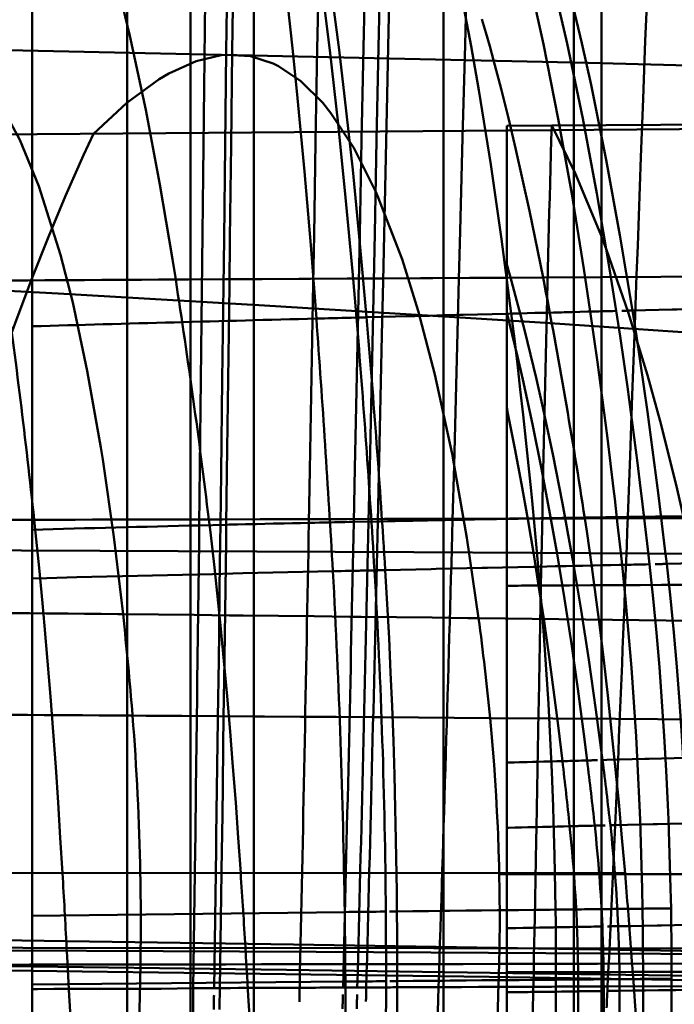
# Model space of a CAD drawing. Units: inches. Extents: x 0 to 2000, y 0 to 2500.
# Drawn here: x 1554 to 1556, y 142 to 145 of the extents above; entities that cross this region are included whole.
import ezdxf

# ---------------------------------------------------------------- set-up
doc = ezdxf.new("R2010")
doc.units = ezdxf.units.IN
doc.header["$MEASUREMENT"] = 0
doc.layers.add('Calque 1', color=7, linetype='Continuous')

msp = doc.modelspace()

# ---------------------------------------------------------------- linework, layer by layer
at = {"layer": 'Calque 1', "color": 193, "lineweight": 50, "true_color": 0x9933cc}
for points in [[(1553.6258, 2139.4313), (1553.6258, 139.4314)], [(1554.1258, 2139.4313), (1554.1258, 139.4314)], [(1554.9258, 139.4314), (1554.9258, 2139.4313)], [(1555.4258, 2139.4313), (1555.4258, 139.4314)], [(1554.0791, 143.9535), (1554.069, 144.0182), (1554.0293, 144.2544), (1553.9851, 144.4898), (1553.9346, 144.7241), (1553.896, 144.8828), (1553.8316, 145.1137), (1553.7555, 145.3408), (1553.7026, 145.4755), (1553.6161, 145.6599), (1553.5226, 145.8189), (1553.4938, 145.861), (1553.4029, 145.9755), (1553.311, 146.0645), (1553.217, 146.1314)], [(1554.1835, 146.1314), (1554.2233, 146.0342), (1554.2309, 146.011), (1554.2774, 145.8397), (1554.2845, 145.8097), (1554.3301, 145.581), (1554.367, 145.3505), (1554.3962, 145.1392), (1554.4245, 144.9077), (1554.4498, 144.6758), (1554.4646, 144.5275), (1554.4863, 144.2952), (1554.506, 144.0627), (1554.5239, 143.8301)], [(1554.2207, 143.1776), (1554.2228, 143.3422), (1554.2264, 143.6376), (1554.23, 143.933), (1554.2319, 144.0836), (1554.2355, 144.379), (1554.239, 144.6744), (1554.2407, 144.8143), (1554.2441, 145.1096), (1554.2476, 145.405), (1554.2491, 145.5406), (1554.2526, 145.836), (1554.256, 146.1314)], [(1554.2392, 143.1781), (1554.2412, 143.3429), (1554.245, 143.6382), (1554.2488, 143.9336), (1554.2507, 144.0843), (1554.2543, 144.3796), (1554.2579, 144.675), (1554.2597, 144.8147), (1554.2633, 145.1101), (1554.2667, 145.4054), (1554.2684, 145.5407), (1554.2721, 145.8361), (1554.2755, 146.1314)], [(1554.6508, 143.8332), (1554.6381, 143.9803), (1554.6166, 144.2134), (1554.5928, 144.4463), (1554.5664, 144.6788), (1554.5397, 144.89), (1554.5072, 145.1218), (1554.47, 145.353), (1554.4646, 145.3837), (1554.4204, 145.6138), (1554.3652, 145.8412), (1554.3635, 145.847), (1554.311, 146.0118), (1554.3001, 146.0399), (1554.256, 146.1314)], [(1554.2755, 146.1314), (1554.3205, 146.0412), (1554.3322, 146.012), (1554.3857, 145.8498), (1554.3882, 145.8416), (1554.3966, 145.8115), (1554.4517, 145.5839), (1554.4962, 145.3537), (1554.5313, 145.1437), (1554.5654, 144.9119), (1554.5957, 144.6797), (1554.6131, 144.5334), (1554.6388, 144.3005), (1554.6619, 144.0674), (1554.6829, 143.834)], [(1554.5003, 143.184), (1554.5034, 143.3522), (1554.5087, 143.6469), (1554.5139, 143.9417), (1554.5167, 144.0936), (1554.5217, 144.3883), (1554.5268, 144.6831), (1554.5292, 144.8211), (1554.5344, 145.1159), (1554.5397, 145.4106), (1554.5421, 145.5419), (1554.5475, 145.8367), (1554.553, 146.1314)], [(1554.553, 146.1314), (1554.6104, 146.0547), (1554.634, 146.0152), (1554.7005, 145.8802), (1554.7142, 145.8474), (1554.7905, 145.6394), (1554.8055, 145.5927), (1554.8699, 145.3633), (1554.9199, 145.1575), (1554.9697, 144.925), (1555.0138, 144.6913), (1555.0379, 144.552), (1555.0754, 144.3171), (1555.1094, 144.0817), (1555.1402, 143.8458)], [(1554.6424, 143.1871), (1554.6458, 143.357), (1554.652, 143.6514), (1554.6581, 143.9458), (1554.6612, 144.0983), (1554.667, 144.3928), (1554.6731, 144.6872), (1554.6758, 144.8244), (1554.6818, 145.1188), (1554.688, 145.4132), (1554.6908, 145.5426), (1554.6974, 145.837), (1554.7039, 146.1314)], [(1554.6889, 143.1881), (1554.6925, 143.3585), (1554.6989, 143.6528), (1554.7053, 143.9471), (1554.7084, 144.0998), (1554.7146, 144.3942), (1554.7209, 144.6885), (1554.7239, 144.8254), (1554.7303, 145.1197), (1554.7366, 145.4141), (1554.7396, 145.5428), (1554.7463, 145.8371), (1554.7533, 146.1314)], [(1555.3902, 143.8522), (1555.3698, 143.9876), (1555.3314, 144.225), (1555.289, 144.4617), (1555.242, 144.6976), (1555.1967, 144.9035), (1555.139, 145.137), (1555.0737, 145.3686), (1555.0548, 145.4299), (1554.9757, 145.6574), (1554.8918, 145.8506), (1554.8715, 145.8914), (1554.7981, 146.0169), (1554.7681, 146.0593), (1554.7039, 146.1314)], [(1554.7842, 146.1314), (1554.7809, 146.0031), (1554.7738, 145.7089), (1554.7669, 145.4146), (1554.7638, 145.2779), (1554.7573, 144.9836), (1554.7509, 144.6893), (1554.7475, 144.5365), (1554.7411, 144.2422), (1554.7349, 143.948), (1554.7311, 143.7772), (1554.7247, 143.4829), (1554.7182, 143.1887)], [(1555.4723, 143.8542), (1555.4511, 143.9879), (1555.4108, 144.226), (1555.3662, 144.4633), (1555.317, 144.6996), (1555.2696, 144.9049), (1555.2091, 145.1386), (1555.1404, 145.3703), (1555.1194, 145.4355), (1555.0362, 145.6625), (1554.95, 145.8516), (1554.9275, 145.8946), (1554.852, 146.0175), (1554.8198, 146.0606), (1554.7533, 146.1314)], [(1554.7842, 146.1314), (1554.852, 146.0613), (1554.8855, 146.0179), (1554.9623, 145.8965), (1554.9864, 145.8523), (1555.0739, 145.6656), (1555.1586, 145.4416), (1555.1821, 145.3713), (1555.2439, 145.1699), (1555.3073, 144.9362), (1555.3636, 144.7009), (1555.3924, 144.5697), (1555.4403, 144.3325), (1555.4839, 144.0943), (1555.5233, 143.8555)], [(1554.9545, 143.1933), (1554.9592, 143.3666), (1554.9671, 143.6605), (1554.9747, 143.9543), (1554.9788, 144.108), (1554.9864, 144.4018), (1554.9941, 144.6956), (1554.9978, 144.831), (1555.0059, 145.1249), (1555.0141, 145.4187), (1555.0177, 145.5438), (1555.0267, 145.8376), (1555.036, 146.1314)], [(1555.5087, 143.2028), (1555.5159, 143.3957), (1555.523, 143.5875), (1555.5299, 143.778), (1555.5333, 143.8727), (1555.5367, 143.9671), (1555.5402, 144.0611), (1555.5435, 144.1547), (1555.5504, 144.3408), (1555.5571, 144.5254), (1555.5605, 144.6171), (1555.564, 144.7084), (1555.5674, 144.7994), (1555.571, 144.89), (1555.5781, 145.0701), (1555.5853, 145.249), (1555.5891, 145.3381), (1555.5929, 145.4269), (1555.5967, 145.5154), (1555.6007, 145.6038), (1555.6086, 145.78), (1555.617, 145.9558), (1555.6258, 146.1314)], [(1555.2408, 143.96), (1555.1981, 144.1703), (1555.154, 144.3691), (1555.1314, 144.4643), (1555.1082, 144.5569), (1555.0844, 144.647), (1555.0723, 144.6911), (1555.0599, 144.7346), (1555.0475, 144.7775)], [(1555.3831, 144.6391), (1552.8218, 144.6948)], [(1552.9031, 144.4079), (1552.987, 144.5101), (1553.0744, 144.5947), (1553.0833, 144.6021), (1553.1564, 144.6516), (1553.1724, 144.6598), (1553.2358, 144.6816), (1553.2506, 144.684), (1553.3124, 144.6828), (1553.3708, 144.6631), (1553.386, 144.6549), (1553.443, 144.6109), (1553.4564, 144.5975), (1553.515, 144.5232), (1553.5233, 144.5104), (1553.5865, 144.3952), (1553.6464, 144.2487), (1553.715, 144.0312), (1553.7534, 143.8809), (1553.7997, 143.6651), (1553.8426, 143.4222), (1553.8487, 143.384), (1553.8834, 143.1399), (1553.9126, 142.8951)], [(1553.819, 144.4148), (1553.9246, 144.5129), (1554.0271, 144.5875), (1554.0573, 144.6054), (1554.1434, 144.6446), (1554.2226, 144.663), (1554.2392, 144.6645), (1554.3153, 144.6599), (1554.3878, 144.6365), (1554.404, 144.6286), (1554.4745, 144.5813), (1554.5439, 144.5121), (1554.5697, 144.4802), (1554.6424, 144.3703), (1554.7113, 144.233), (1554.7177, 144.2186), (1554.7948, 144.0182), (1554.846, 143.8542), (1554.8989, 143.6527), (1554.9531, 143.4018), (1554.9556, 143.3895), (1555.0002, 143.1367), (1555.037, 142.8826)], [(1557.9993, 144.569), (1555.3831, 144.6391)], [(1561.4962, 144.4748), (1551.8798, 144.4)], [(1555.1257, 144.44), (1555.268, 144.4408)], [(1555.1257, 139.4314), (1555.1257, 144.44)], [(1555.268, 144.4408), (1555.9569, 144.4448)], [(1555.268, 144.4408), (1555.3421, 144.2903), (1555.4224, 144.0981), (1555.4417, 144.0473), (1555.5099, 143.8506), (1555.5709, 143.6516), (1555.6112, 143.5057), (1555.662, 143.3038), (1555.708, 143.1008), (1555.7169, 143.0588), (1555.7578, 142.8546), (1555.7946, 142.6498), (1555.828, 142.4443)], [(1553.819, 144.4148), (1553.7875, 144.3467), (1553.7307, 144.2185), (1553.6766, 144.0891), (1553.6249, 143.9588), (1553.5755, 143.8275), (1553.5532, 143.7662), (1553.5069, 143.6338), (1553.4628, 143.5007), (1553.4206, 143.3669), (1553.3808, 143.2325), (1553.3429, 143.0975)], [(1555.2408, 143.96), (1555.9856, 143.9645), (1556.9363, 143.9707), (1557.5873, 143.9753), (1558.5379, 143.9824), (1559.2945, 143.9886), (1560.0168, 143.9949), (1560.7009, 144.0014), (1561.0277, 144.0047), (1561.3435, 144.0081), (1561.648, 144.0114), (1561.9412, 144.0148), (1562.4924, 144.0216), (1562.9956, 144.0285), (1563.4496, 144.0354), (1564.205, 144.0493), (1564.7479, 144.063)], [(1555.1257, 144.0007), (1555.1407, 143.9484), (1555.1819, 143.7941), (1555.2196, 143.6389), (1555.2381, 143.5579), (1555.2716, 143.4017), (1555.3025, 143.245), (1555.3311, 143.0878), (1555.3349, 143.0658), (1555.3612, 142.9082), (1555.3855, 142.7503), (1555.4081, 142.5922), (1555.4289, 142.4338)], [(1554.0791, 143.9535), (1554.12, 143.9537), (1554.2362, 143.9543), (1554.3523, 143.9549), (1554.4684, 143.9556), (1554.5051, 143.9558), (1554.6214, 143.9564), (1554.7375, 143.9571), (1554.8536, 143.9577), (1554.8923, 143.958), (1555.0084, 143.9586), (1555.1245, 143.9593), (1555.2408, 143.96)], [(1559.5644, 143.3933), (1559.3782, 143.4269), (1559.1551, 143.4613), (1558.6172, 143.5305), (1558.6041, 143.532), (1558.5733, 143.5356), (1557.9233, 143.6043), (1557.7762, 143.6185), (1557.1253, 143.6768), (1556.5358, 143.7246), (1555.884, 143.7729), (1555.232, 143.8174), (1555.0126, 143.8316), (1554.3602, 143.8718), (1553.7077, 143.9091), (1553.0551, 143.9437)], [(1553.5388, 143.9506), (1553.5574, 143.9507), (1553.6115, 143.951), (1553.6654, 143.9513), (1553.7195, 143.9516), (1553.7372, 143.9517), (1553.7913, 143.9519), (1553.8452, 143.9522), (1553.8993, 143.9525), (1553.917, 143.9526), (1553.9711, 143.9529), (1554.025, 143.9532), (1554.0791, 143.9535)], [(1555.9421, 143.8659), (1555.9285, 143.8655), (1555.8866, 143.8645), (1555.8447, 143.8635), (1555.8029, 143.8624), (1555.7891, 143.8621), (1555.7472, 143.8611), (1555.7054, 143.86), (1555.6635, 143.859), (1555.6489, 143.8586), (1555.607, 143.8576), (1555.5652, 143.8565), (1555.5233, 143.8555)], [(1555.1402, 143.8458), (1555.1252, 143.8455), (1555.0796, 143.8443), (1555.0338, 143.8431), (1554.9881, 143.8419), (1554.9728, 143.8415), (1554.9271, 143.8404), (1554.8813, 143.8392), (1554.8357, 143.838), (1554.82, 143.8376), (1554.7743, 143.8364), (1554.7285, 143.8352), (1554.6829, 143.834)], [(1555.3802, 142.4325), (1555.3697, 142.5162), (1555.3505, 142.659), (1555.3302, 142.8017), (1555.3083, 142.9441), (1555.2851, 143.0862), (1555.2627, 143.2137), (1555.236, 143.3553), (1555.2074, 143.4965), (1555.1767, 143.6373), (1555.16, 143.7096), (1555.1257, 143.8495)], [(1555.3902, 143.8522), (1555.3821, 143.852), (1555.3571, 143.8513), (1555.3319, 143.8507), (1555.307, 143.8501), (1555.2987, 143.8498), (1555.2737, 143.8492), (1555.2486, 143.8486), (1555.2236, 143.8479), (1555.2151, 143.8477), (1555.1902, 143.8471), (1555.1652, 143.8465), (1555.1402, 143.8458)], [(1555.2257, 143.0453), (1555.2213, 143.0932), (1555.2138, 143.1734), (1555.206, 143.2535), (1555.2029, 143.2858), (1555.1947, 143.3659), (1555.1864, 143.4459), (1555.1778, 143.526), (1555.1688, 143.606), (1555.1595, 143.686), (1555.15, 143.7659), (1555.1402, 143.8458)], [(1555.4723, 143.8542), (1555.4696, 143.8541), (1555.4613, 143.8539), (1555.453, 143.8537), (1555.4449, 143.8535), (1555.4422, 143.8535), (1555.4339, 143.8533), (1555.4258, 143.8531), (1555.4175, 143.8528), (1555.4148, 143.8528), (1555.4067, 143.8526), (1555.3984, 143.8524), (1555.3902, 143.8522)], [(1555.4906, 143.0511), (1555.4854, 143.099), (1555.4766, 143.1793), (1555.4675, 143.2595), (1555.4637, 143.2918), (1555.4542, 143.372), (1555.4442, 143.4521), (1555.4343, 143.5322), (1555.4237, 143.6123), (1555.4129, 143.6923), (1555.4017, 143.7722), (1555.3902, 143.8522)], [(1555.5774, 143.053), (1555.5721, 143.1009), (1555.5628, 143.1812), (1555.5533, 143.2614), (1555.5493, 143.2938), (1555.5393, 143.374), (1555.529, 143.4541), (1555.5183, 143.5343), (1555.5073, 143.6143), (1555.4961, 143.6943), (1555.4844, 143.7743), (1555.4723, 143.8542)], [(1555.5233, 143.8555), (1555.52, 143.8554), (1555.5166, 143.8553), (1555.5131, 143.8552), (1555.5097, 143.8552), (1555.5064, 143.8551), (1555.503, 143.855), (1555.4995, 143.8549), (1555.4961, 143.8548), (1555.4927, 143.8547), (1555.4894, 143.8546)], [(1555.6317, 143.0541), (1555.6261, 143.1021), (1555.6165, 143.1824), (1555.6067, 143.2626), (1555.6027, 143.295), (1555.5924, 143.3752), (1555.5817, 143.4554), (1555.5709, 143.5355), (1555.5595, 143.6156), (1555.5478, 143.6956), (1555.5359, 143.7756), (1555.5233, 143.8555)], [(1554.6508, 143.8332), (1554.6467, 143.8331), (1554.634, 143.8328), (1554.6214, 143.8325), (1554.6086, 143.8322), (1554.6043, 143.8321), (1554.5918, 143.8318), (1554.579, 143.8315), (1554.5663, 143.8312), (1554.562, 143.8311), (1554.5494, 143.8307), (1554.5366, 143.8304), (1554.5239, 143.8301)], [(1554.6829, 143.834), (1554.6796, 143.834), (1554.6765, 143.8339), (1554.6732, 143.8338), (1554.67, 143.8337), (1554.6669, 143.8336), (1554.6636, 143.8335), (1554.6605, 143.8334), (1554.6572, 143.8334), (1554.6539, 143.8333), (1554.6508, 143.8332)], [(1555.1257, 143.5505), (1555.1299, 143.5299), (1555.1519, 143.4187), (1555.1728, 143.3072), (1555.1926, 143.1955), (1555.2112, 143.0836), (1555.2257, 142.9923), (1555.2427, 142.8802), (1555.2587, 142.7679), (1555.2739, 142.6555), (1555.2884, 142.543), (1555.302, 142.4304)], [(1555.3726, 143.1981), (1555.6882, 143.199), (1556.689, 143.202), (1557.6896, 143.2051), (1558.6902, 143.2087), (1559.691, 143.2126), (1560.6916, 143.217), (1561.6924, 143.222), (1561.9308, 143.2233), (1562.9316, 143.2292), (1563.9323, 143.2361), (1564.3789, 143.2397), (1565.3796, 143.2508)], [(1555.5087, 143.2028), (1555.9445, 143.2087), (1556.4128, 143.2138), (1556.8511, 143.2175), (1557.2755, 143.2199), (1557.6827, 143.2212), (1558.0698, 143.2215), (1558.4337, 143.2208), (1558.7712, 143.2193), (1559.0792, 143.2168), (1559.3553, 143.2136), (1559.5964, 143.2097), (1559.8001, 143.2051), (1559.9635, 143.2), (1560.0295, 143.1973), (1560.0846, 143.1944), (1560.1285, 143.1914), (1560.1613, 143.1883), (1560.1823, 143.1852), (1560.1914, 143.1819)], [(1553.3057, 143.1928), (1553.3167, 143.1929), (1553.3495, 143.1929), (1553.382, 143.193), (1553.4146, 143.1931), (1553.4254, 143.1931), (1553.4581, 143.1932), (1553.4907, 143.1933), (1553.5233, 143.1933), (1553.5341, 143.1934), (1553.5667, 143.1935), (1553.5992, 143.1935), (1553.632, 143.1936)], [(1553.632, 143.1936), (1553.6509, 143.1937), (1553.7062, 143.1938), (1553.7613, 143.1939), (1553.8164, 143.1941), (1553.8345, 143.1941), (1553.8898, 143.1942), (1553.9449, 143.1944), (1554.0002, 143.1945), (1554.0183, 143.1946), (1554.0734, 143.1947), (1554.1287, 143.1948), (1554.1839, 143.195)], [(1553.632, 143.1936), (1553.6363, 143.1529), (1553.6475, 143.0413), (1553.6581, 142.9297), (1553.6645, 142.8588), (1553.674, 142.7471), (1553.6831, 142.6353), (1553.6916, 142.5235), (1553.6997, 142.4116), (1553.7072, 142.2997), (1553.7143, 142.1878), (1553.7212, 142.0759)], [(1554.1839, 143.195), (1554.2271, 143.1951), (1554.346, 143.1954), (1554.4648, 143.1957), (1554.5837, 143.196), (1554.6209, 143.1961), (1554.7397, 143.1964), (1554.8586, 143.1967), (1554.9776, 143.1971), (1555.016, 143.1972), (1555.1349, 143.1975), (1555.2537, 143.1978), (1555.3726, 143.1981)], [(1554.1839, 143.195), (1554.1887, 143.1542), (1554.2014, 143.0425), (1554.2135, 142.9308), (1554.2207, 142.8598), (1554.2314, 142.748), (1554.2416, 142.636), (1554.2512, 142.5241), (1554.2602, 142.412), (1554.2688, 142.3), (1554.2769, 142.1879), (1554.2846, 142.0757)], [(1554.2392, 143.1781), (1554.2479, 143.1783), (1554.2741, 143.1789), (1554.3003, 143.1795), (1554.3263, 143.1801), (1554.3351, 143.1803), (1554.3613, 143.1809), (1554.3873, 143.1815), (1554.4135, 143.1821), (1554.4219, 143.1823), (1554.4481, 143.1829), (1554.4741, 143.1835), (1554.5003, 143.184)], [(1554.5003, 143.184), (1554.5051, 143.1841), (1554.5194, 143.1845), (1554.5335, 143.1848), (1554.5477, 143.1851), (1554.5525, 143.1852), (1554.5666, 143.1855), (1554.5809, 143.1858), (1554.595, 143.1861), (1554.5997, 143.1862), (1554.614, 143.1865), (1554.6281, 143.1868), (1554.6424, 143.1871)], [(1554.6424, 143.1871), (1554.7178, 143.1887)], [(1554.7182, 143.1887), (1554.7261, 143.1888), (1554.7497, 143.1893), (1554.7733, 143.1898), (1554.7969, 143.1903), (1554.8048, 143.1904), (1554.8286, 143.1909), (1554.8522, 143.1913), (1554.8758, 143.1918), (1554.8836, 143.192), (1554.9073, 143.1924), (1554.9309, 143.1929), (1554.9545, 143.1933)], [(1555.3726, 143.1981), (1555.3788, 143.1572), (1555.3948, 143.0453), (1555.41, 142.9333), (1555.4189, 142.8623), (1555.4327, 142.7501), (1555.4455, 142.6378), (1555.4575, 142.5255), (1555.4691, 142.413), (1555.4799, 142.3006), (1555.4902, 142.188), (1555.4999, 142.0754)], [(1554.1535, 143.176), (1554.153, 143.1216), (1554.1511, 142.9751), (1554.1494, 142.8287), (1554.1475, 142.6823), (1554.1468, 142.6338), (1554.1451, 142.4874), (1554.1432, 142.3409), (1554.1413, 142.1945), (1554.1408, 142.1512), (1554.1389, 142.0047), (1554.1368, 141.8583), (1554.1349, 141.7119)], [(1554.1535, 143.176), (1554.2392, 143.1781)], [(1554.2207, 143.1776), (1554.22, 143.1228), (1554.2181, 142.9762), (1554.2162, 142.8297), (1554.2142, 142.6832), (1554.2137, 142.6345), (1554.2116, 142.488), (1554.2097, 142.3415), (1554.2076, 142.1949), (1554.2071, 142.1519), (1554.205, 142.0054), (1554.203, 141.8588), (1554.2009, 141.7123)], [(1554.2392, 143.1781), (1554.2383, 143.1231), (1554.2364, 142.9765), (1554.2345, 142.83), (1554.2324, 142.6834), (1554.2317, 142.6347), (1554.2297, 142.4882), (1554.2278, 142.3416), (1554.2257, 142.195), (1554.225, 142.1521), (1554.223, 142.0055), (1554.2207, 141.8589), (1554.2187, 141.7124)], [(1560.7878, 143.0362), (1560.2887, 143.0448), (1559.5443, 143.0548), (1559.3053, 143.0575), (1558.5609, 143.0653), (1557.8164, 143.072), (1557.81, 143.072), (1557.0655, 143.0779), (1556.321, 143.083), (1555.5765, 143.0875), (1554.8319, 143.0913), (1554.0874, 143.0947), (1553.3429, 143.0975)], [(1556.0756, 143.0636), (1556.0611, 143.0633), (1556.0168, 143.0623), (1555.9724, 143.0614), (1555.9279, 143.0605), (1555.9133, 143.0601), (1555.869, 143.0592), (1555.8246, 143.0583), (1555.7801, 143.0573), (1555.7648, 143.057), (1555.7204, 143.056), (1555.6761, 143.0551), (1555.6317, 143.0541)], [(1553.6258, 143.0084), (1553.6717, 143.0096), (1553.7667, 143.0119), (1553.8617, 143.0142), (1553.9108, 143.0154), (1554.0059, 143.0176), (1554.1008, 143.0199), (1554.1959, 143.0222), (1554.291, 143.0244), (1554.3861, 143.0266), (1554.481, 143.0288), (1554.5761, 143.0309)], [(1554.7077, 143.0338), (1554.7032, 143.0337), (1554.6901, 143.0334), (1554.6769, 143.0331), (1554.6638, 143.0328), (1554.6593, 143.0327), (1554.6462, 143.0324), (1554.6329, 143.0322), (1554.6198, 143.0319), (1554.6155, 143.0318), (1554.6024, 143.0315), (1554.5892, 143.0312), (1554.5761, 143.0309)], [(1554.7416, 143.0345), (1554.7394, 143.0345), (1554.7371, 143.0344), (1554.7349, 143.0344), (1554.7327, 143.0343), (1554.7304, 143.0343), (1554.728, 143.0342), (1554.7258, 143.0342), (1554.7235, 143.0341), (1554.7213, 143.0341), (1554.7191, 143.034)], [(1555.2257, 143.0453), (1555.2098, 143.045), (1555.1614, 143.0439), (1555.113, 143.0428), (1555.0646, 143.0418), (1555.0484, 143.0414), (1555, 143.0403), (1554.9516, 143.0392), (1554.9032, 143.0382), (1554.8868, 143.0378), (1554.8384, 143.0367), (1554.79, 143.0356), (1554.7416, 143.0345)], [(1554.7787, 141.9551), (1554.778, 142.0176), (1554.7766, 142.1256), (1554.7745, 142.2336), (1554.7735, 142.2791), (1554.7707, 142.3871), (1554.7675, 142.495), (1554.7635, 142.603), (1554.7588, 142.7109), (1554.7539, 142.8188), (1554.748, 142.9267), (1554.7416, 143.0345)], [(1555.4906, 143.0511), (1555.4818, 143.0509), (1555.4553, 143.0503), (1555.4287, 143.0498), (1555.4022, 143.0492), (1555.3934, 143.049), (1555.3669, 143.0484), (1555.3404, 143.0478), (1555.314, 143.0473), (1555.3051, 143.0471), (1555.2787, 143.0465), (1555.2522, 143.0459), (1555.2257, 143.0453)], [(1555.2803, 141.9608), (1555.2794, 142.0237), (1555.2772, 142.1323), (1555.2741, 142.2409), (1555.2725, 142.2865), (1555.2684, 142.395), (1555.2634, 142.5035), (1555.2575, 142.612), (1555.251, 142.7204), (1555.2434, 142.8288), (1555.235, 142.9371), (1555.2257, 143.0453)], [(1555.5774, 143.053), (1555.5745, 143.0529), (1555.5659, 143.0527), (1555.5571, 143.0525), (1555.5485, 143.0523), (1555.5455, 143.0523), (1555.5369, 143.0521), (1555.5281, 143.0519), (1555.5195, 143.0517), (1555.5166, 143.0517), (1555.508, 143.0515), (1555.4992, 143.0513), (1555.4906, 143.0511)], [(1555.5552, 141.9638), (1555.554, 142.027), (1555.5512, 142.1359), (1555.5476, 142.2448), (1555.5457, 142.2905), (1555.5409, 142.3993), (1555.535, 142.5081), (1555.5281, 142.6169), (1555.5202, 142.7256), (1555.5114, 142.8342), (1555.5014, 142.9427), (1555.4906, 143.0511)], [(1555.6454, 141.9648), (1555.6441, 142.028), (1555.6411, 142.1371), (1555.6373, 142.2461), (1555.6355, 142.2918), (1555.6303, 142.4007), (1555.6241, 142.5096), (1555.6168, 142.6185), (1555.6086, 142.7273), (1555.5993, 142.8359), (1555.5889, 142.9445), (1555.5774, 143.053)], [(1555.6317, 143.0541), (1555.628, 143.0541), (1555.6244, 143.054), (1555.6208, 143.0539), (1555.6172, 143.0538), (1555.6136, 143.0537), (1555.61, 143.0537), (1555.6063, 143.0536), (1555.6027, 143.0535), (1555.5991, 143.0534), (1555.5955, 143.0534)], [(1555.7016, 141.9654), (1555.7004, 142.0287), (1555.6973, 142.1378), (1555.6933, 142.2468), (1555.6914, 142.2926), (1555.6861, 142.4016), (1555.6797, 142.5106), (1555.6723, 142.6195), (1555.6637, 142.7283), (1555.6542, 142.837), (1555.6435, 142.9456), (1555.6317, 143.0541)], [(1555.2341, 142.9857), (1555.2307, 142.9857), (1555.2198, 142.9857), (1555.2089, 142.9856), (1555.1981, 142.9855), (1555.1945, 142.9855), (1555.1836, 142.9855), (1555.1728, 142.9854), (1555.1619, 142.9853), (1555.1583, 142.9853), (1555.1475, 142.9853), (1555.1366, 142.9852), (1555.1257, 142.9851)], [(1555.2112, 141.7629), (1555.212, 141.8125), (1555.2145, 141.9348), (1555.2167, 142.0571), (1555.2189, 142.1793), (1555.2198, 142.2202), (1555.222, 142.3425), (1555.2243, 142.4647), (1555.2265, 142.587), (1555.2272, 142.6189), (1555.2294, 142.7412), (1555.2319, 142.8635), (1555.2341, 142.9857)], [(1555.2341, 142.9857), (1555.2575, 142.9859), (1555.3247, 142.9862), (1555.3919, 142.9866), (1555.4591, 142.987), (1555.4806, 142.9871), (1555.5479, 142.9874), (1555.6151, 142.9878), (1555.6823, 142.9881), (1555.7047, 142.9883), (1555.772, 142.9886), (1555.8392, 142.9889), (1555.9064, 142.9893)], [(1553.9126, 142.8951), (1553.8958, 142.8953), (1553.8435, 142.8958), (1553.7911, 142.8963), (1553.7388, 142.8969), (1553.7215, 142.8971), (1553.6692, 142.8976), (1553.617, 142.8981), (1553.5646, 142.8987), (1553.5462, 142.8989), (1553.494, 142.8994), (1553.4416, 142.8999), (1553.3892, 142.9005)], [(1555.037, 142.8826), (1555.0026, 142.883), (1554.8901, 142.8843), (1554.7776, 142.8856), (1554.6651, 142.8869), (1554.6295, 142.8873), (1554.517, 142.8885), (1554.4045, 142.8898), (1554.2922, 142.891), (1554.2498, 142.8915), (1554.1374, 142.8927), (1554.025, 142.8939), (1553.9126, 142.8951)], [(1564.3488, 142.6987), (1563.4984, 142.7314), (1563.0402, 142.7445), (1562.8281, 142.7501), (1561.8969, 142.7729), (1560.9657, 142.7929), (1560.0953, 142.8095), (1559.1639, 142.8256), (1558.2327, 142.8402), (1557.8308, 142.8461), (1556.8996, 142.8592), (1555.9682, 142.8714), (1555.037, 142.8826)], [(1553.4166, 142.5776), (1553.4351, 142.5775), (1553.4876, 142.5772), (1553.5403, 142.5769), (1553.5929, 142.5765), (1553.6101, 142.5764), (1553.6628, 142.5761), (1553.7153, 142.5758), (1553.7679, 142.5755), (1553.7847, 142.5754), (1553.8375, 142.575), (1553.89, 142.5747), (1553.9427, 142.5743)], [(1553.9427, 142.5743), (1553.9856, 142.5741), (1554.0988, 142.5733), (1554.2118, 142.5726), (1554.3248, 142.5719), (1554.3604, 142.5716), (1554.4734, 142.5709), (1554.5864, 142.5701), (1554.6996, 142.5693), (1554.734, 142.5691), (1554.847, 142.5683), (1554.96, 142.5675), (1555.0732, 142.5668)], [(1555.1021, 142.0733), (1555.1016, 142.0991), (1555.1001, 142.1486), (1555.0984, 142.198), (1555.0973, 142.2215), (1555.0949, 142.2709), (1555.0923, 142.3203), (1555.0892, 142.3696), (1555.0858, 142.419), (1555.082, 142.4683), (1555.0777, 142.5175), (1555.0732, 142.5668)], [(1555.0732, 142.5668), (1555.4703, 142.5639), (1556.4092, 142.5569), (1557.3484, 142.5493), (1558.2873, 142.5411), (1559.1608, 142.5329), (1560.0999, 142.5233), (1561.0389, 142.5128), (1561.2546, 142.5102), (1562.1935, 142.498), (1563.1325, 142.4841), (1563.524, 142.4777), (1564.4628, 142.4575)], [(1555.3802, 142.4325), (1555.3834, 142.4326), (1555.3867, 142.4327), (1555.39, 142.4328), (1555.3933, 142.4329), (1555.3964, 142.433), (1555.3996, 142.433), (1555.4029, 142.4331), (1555.4062, 142.4332), (1555.4095, 142.4333), (1555.4127, 142.4334)], [(1555.4289, 142.4338), (1555.4429, 142.4342), (1555.4828, 142.4353), (1555.5226, 142.4363), (1555.5626, 142.4374), (1555.5759, 142.4377), (1555.6156, 142.4388), (1555.6556, 142.4398), (1555.6956, 142.4409), (1555.7083, 142.4412), (1555.7483, 142.4422), (1555.7882, 142.4433), (1555.828, 142.4443)], [(1555.1257, 142.4256), (1555.1314, 142.4258), (1555.1492, 142.4263), (1555.1667, 142.4267), (1555.1845, 142.4272), (1555.1903, 142.4274), (1555.2079, 142.4279), (1555.2255, 142.4283), (1555.2432, 142.4288), (1555.2491, 142.429), (1555.2668, 142.4295), (1555.2844, 142.4299), (1555.302, 142.4304)], [(1555.3802, 142.4325), (1555.3776, 142.4325), (1555.3697, 142.4322), (1555.3619, 142.432), (1555.3542, 142.4318), (1555.3514, 142.4318), (1555.3437, 142.4315), (1555.3359, 142.4313), (1555.328, 142.4311), (1555.3256, 142.4311), (1555.3176, 142.4308), (1555.3099, 142.4306), (1555.302, 142.4304)], [(1555.1257, 142.2197), (1555.1323, 142.2199), (1555.1521, 142.2204), (1555.1721, 142.2208), (1555.1921, 142.2213), (1555.1986, 142.2215), (1555.2186, 142.222), (1555.2386, 142.2225), (1555.2584, 142.223), (1555.2651, 142.2231), (1555.2851, 142.2236), (1555.3051, 142.2241), (1555.3249, 142.2246)], [(1555.3249, 142.2246), (1555.3275, 142.2246), (1555.3354, 142.2248), (1555.3433, 142.225), (1555.3512, 142.2252), (1555.3538, 142.2253), (1555.3617, 142.2255), (1555.3697, 142.2257), (1555.3776, 142.2258), (1555.3803, 142.2259), (1555.3883, 142.2261), (1555.3962, 142.2263), (1555.4041, 142.2265)], [(1555.4041, 142.2265), (1555.4074, 142.2266), (1555.4107, 142.2266), (1555.4139, 142.2267), (1555.4172, 142.2268), (1555.4206, 142.2269), (1555.4239, 142.227), (1555.4272, 142.227), (1555.4305, 142.2271), (1555.4337, 142.2272), (1555.437, 142.2273)], [(1555.4535, 142.2277), (1555.4675, 142.228), (1555.508, 142.229), (1555.5485, 142.2299), (1555.5889, 142.2309), (1555.6024, 142.2312), (1555.6427, 142.2322), (1555.6832, 142.2331), (1555.7236, 142.2341), (1555.7367, 142.2344), (1555.777, 142.2353), (1555.8175, 142.2363), (1555.858, 142.2372)], [(1548.1, 142.0773), (1555.4999, 142.0757)], [(1555.1021, 142.0733), (1565.1139, 142.0664)], [(1555.4999, 142.0733), (1566.5562, 142.0736)], [(1553.6258, 141.9413), (1554.6135, 141.9532)], [(1554.7435, 141.9547), (1554.739, 141.9546), (1554.7261, 141.9545), (1554.713, 141.9543), (1554.7001, 141.9542), (1554.6956, 141.9541), (1554.6827, 141.954), (1554.6696, 141.9538), (1554.6567, 141.9537), (1554.6524, 141.9536), (1554.6395, 141.9535), (1554.6264, 141.9534), (1554.6135, 141.9532)], [(1554.7787, 141.9551), (1554.7762, 141.9551), (1554.774, 141.955), (1554.7716, 141.955), (1554.7694, 141.955), (1554.7669, 141.955), (1554.7645, 141.9549), (1554.7623, 141.9549), (1554.7599, 141.9549), (1554.7576, 141.9548), (1554.7552, 141.9548)], [(1555.2803, 141.9608), (1555.2637, 141.9606), (1555.2136, 141.96), (1555.1635, 141.9594), (1555.1133, 141.9589), (1555.0966, 141.9587), (1555.0463, 141.9581), (1554.9962, 141.9576), (1554.9461, 141.957), (1554.9292, 141.9568), (1554.8789, 141.9562), (1554.8288, 141.9557), (1554.7787, 141.9551)], [(1555.5552, 141.9638), (1555.5459, 141.9637), (1555.5183, 141.9634), (1555.4909, 141.9631), (1555.4634, 141.9628), (1555.4542, 141.9627), (1555.4267, 141.9624), (1555.3993, 141.9621), (1555.3717, 141.9618), (1555.3628, 141.9617), (1555.3352, 141.9614), (1555.3078, 141.9611), (1555.2803, 141.9608)], [(1555.6454, 141.9648), (1555.6423, 141.9647), (1555.6332, 141.9646), (1555.6243, 141.9645), (1555.6153, 141.9644), (1555.6122, 141.9644), (1555.6032, 141.9643), (1555.5941, 141.9642), (1555.5852, 141.9641), (1555.5822, 141.9641), (1555.5731, 141.964), (1555.5641, 141.9639), (1555.5552, 141.9638)], [(1555.1257, 141.902), (1555.133, 141.9021), (1555.1552, 141.9025), (1555.1774, 141.9029), (1555.1996, 141.9033), (1555.2071, 141.9035), (1555.2293, 141.9039), (1555.2515, 141.9043), (1555.2737, 141.9047), (1555.2813, 141.9048), (1555.3035, 141.9052), (1555.3257, 141.9056), (1555.348, 141.906)], [(1555.348, 141.906), (1555.3505, 141.906), (1555.3586, 141.9062), (1555.3666, 141.9063), (1555.3747, 141.9065), (1555.3772, 141.9065), (1555.3853, 141.9067), (1555.3934, 141.9068), (1555.4014, 141.9069), (1555.4041, 141.907), (1555.4122, 141.9071), (1555.4201, 141.9073), (1555.4282, 141.9074)], [(1555.4782, 141.9083), (1555.4749, 141.9083), (1555.4716, 141.9082), (1555.4682, 141.9081), (1555.4649, 141.9081), (1555.4615, 141.908), (1555.4582, 141.908), (1555.4549, 141.9079), (1555.4515, 141.9078), (1555.4482, 141.9078), (1555.4449, 141.9077)], [(1555.888, 141.9155), (1555.8747, 141.9153), (1555.8337, 141.9145), (1555.7927, 141.9138), (1555.7517, 141.9131), (1555.7383, 141.9129), (1555.6973, 141.9122), (1555.6563, 141.9114), (1555.6153, 141.9107), (1555.6012, 141.9105), (1555.5602, 141.9098), (1555.5192, 141.909), (1555.4782, 141.9083)], [(1558.9624, 141.759), (1558.8282, 141.7628), (1558.184, 141.7798), (1557.5396, 141.7947), (1556.8951, 141.808), (1556.2506, 141.8202), (1555.7404, 141.8294), (1555.0959, 141.8404), (1554.4515, 141.8507), (1553.807, 141.8604), (1553.1626, 141.8695), (1552.518, 141.8778)], [(1548.3987, 141.8441), (1566.5867, 141.8292)], [(1553.7341, 141.8419), (1553.7357, 141.8121), (1553.7389, 141.7503), (1553.7422, 141.6886), (1553.7439, 141.6567), (1553.7472, 141.595), (1553.7505, 141.5332), (1553.7537, 141.4715), (1553.757, 141.4098), (1553.7603, 141.348), (1553.7634, 141.2863), (1553.7665, 141.2246)], [(1560.3328, 141.7866), (1560.2133, 141.7879), (1559.4872, 141.7951), (1558.761, 141.8012), (1558.0348, 141.8066), (1557.3087, 141.8114), (1556.7021, 141.8151), (1555.976, 141.8193), (1555.2498, 141.8232), (1554.5235, 141.8268), (1553.7975, 141.83), (1553.0713, 141.8329)], [(1554.2994, 141.8415), (1554.3012, 141.8116), (1554.3048, 141.7499), (1554.3084, 141.6881), (1554.3103, 141.6563), (1554.3141, 141.5945), (1554.3179, 141.5328), (1554.3215, 141.471), (1554.3253, 141.4093), (1554.3289, 141.3475), (1554.3325, 141.2858), (1554.336, 141.224)], [(1555.102, 141.789), (1555.4127, 141.7895), (1556.3596, 141.7911), (1557.3065, 141.7928), (1558.2534, 141.7947), (1559.2003, 141.7968), (1560.1471, 141.7993), (1561.094, 141.802), (1561.3157, 141.8028), (1562.2626, 141.8061), (1563.2095, 141.8099), (1563.6239, 141.8119), (1564.5708, 141.8183)], [(1555.5185, 141.8407), (1555.5207, 141.8107), (1555.5254, 141.7489), (1555.53, 141.6871), (1555.5324, 141.6553), (1555.5371, 141.5935), (1555.5417, 141.5317), (1555.5466, 141.4699), (1555.5512, 141.4081), (1555.5559, 141.3463), (1555.5603, 141.2845), (1555.5648, 141.2227)], [(1558.9312, 141.6758), (1558.7869, 141.6794), (1558.1433, 141.6942), (1557.4999, 141.7074), (1556.8564, 141.7191), (1556.2128, 141.73), (1555.7138, 141.738), (1555.0703, 141.7478), (1554.4267, 141.757), (1553.7832, 141.7656), (1553.1397, 141.7736), (1552.4961, 141.781)], [(1558.9355, 141.6874), (1558.7925, 141.6911), (1558.149, 141.7063), (1557.5053, 141.7197), (1556.8617, 141.7317), (1556.218, 141.7428), (1555.7174, 141.7509), (1555.0737, 141.7609), (1554.43, 141.7703), (1553.7865, 141.7791), (1553.1428, 141.7873), (1552.499, 141.7948)], [(1553.4395, 141.7866), (1553.458, 141.7866), (1553.5109, 141.7867), (1553.5636, 141.7867), (1553.6165, 141.7868), (1553.6337, 141.7868), (1553.6866, 141.7869), (1553.7393, 141.787), (1553.7922, 141.7871), (1553.8092, 141.7871), (1553.8619, 141.7872), (1553.9148, 141.7872), (1553.9675, 141.7873)], [(1553.9398, 140.8209), (1553.941, 140.8623), (1553.9439, 140.959), (1553.947, 141.0556), (1553.9487, 141.1108), (1553.9518, 141.2074), (1553.9549, 141.304), (1553.9579, 141.4007), (1553.9606, 141.4973), (1553.9632, 141.594), (1553.9656, 141.6906), (1553.9675, 141.7873)], [(1553.9675, 141.7873), (1554.0104, 141.7874), (1554.1239, 141.7875), (1554.2373, 141.7877), (1554.3508, 141.7878), (1554.3864, 141.7879), (1554.4999, 141.7881), (1554.6133, 141.7882), (1554.7268, 141.7884), (1554.7616, 141.7885), (1554.8751, 141.7886), (1554.9885, 141.7888), (1555.102, 141.789)], [(1555.0665, 140.8244), (1555.068, 140.8662), (1555.0717, 140.9627), (1555.0754, 141.0591), (1555.0777, 141.1137), (1555.0815, 141.2102), (1555.0854, 141.3066), (1555.0892, 141.4031), (1555.0928, 141.4996), (1555.0963, 141.596), (1555.0992, 141.6925), (1555.102, 141.789)], [(1555.2112, 141.7629), (1555.2083, 141.7629), (1555.1998, 141.7629), (1555.1912, 141.7629), (1555.1828, 141.7629), (1555.1798, 141.7629), (1555.1712, 141.7628), (1555.1628, 141.7628), (1555.1542, 141.7628), (1555.1514, 141.7628), (1555.1428, 141.7628), (1555.1344, 141.7628), (1555.1257, 141.7627)], [(1555.1988, 141.1514), (1555.1993, 141.172), (1555.2005, 141.2331), (1555.2017, 141.2943), (1555.2031, 141.3554), (1555.2034, 141.3753), (1555.2046, 141.4365), (1555.2058, 141.4976), (1555.2071, 141.5588), (1555.2076, 141.5795), (1555.2088, 141.6406), (1555.21, 141.7018), (1555.2112, 141.7629)], [(1555.2112, 141.7629), (1555.2343, 141.763), (1555.3006, 141.7631), (1555.3669, 141.7633), (1555.4332, 141.7634), (1555.4546, 141.7635), (1555.5209, 141.7636), (1555.5872, 141.7638), (1555.6535, 141.7639), (1555.6754, 141.7639), (1555.7417, 141.7641), (1555.8082, 141.7642), (1555.8745, 141.7643)], [(1553.6258, 141.7238), (1554.6157, 141.7332)], [(1554.7442, 141.7344), (1554.7397, 141.7344), (1554.727, 141.7343), (1554.7141, 141.7342), (1554.7013, 141.734), (1554.697, 141.734), (1554.6841, 141.7339), (1554.6712, 141.7338), (1554.6584, 141.7336), (1554.6543, 141.7336), (1554.6414, 141.7335), (1554.6286, 141.7334), (1554.6157, 141.7332)], [(1554.6157, 141.7332), (1554.6159, 141.716), (1554.6162, 141.6579), (1554.6166, 141.5998), (1554.6169, 141.5417), (1554.6171, 141.5223), (1554.6174, 141.4643), (1554.6179, 141.4062), (1554.6183, 141.3481), (1554.6185, 141.3267), (1554.6188, 141.2687), (1554.6191, 141.2106), (1554.6197, 141.1525)], [(1554.7435, 141.1531), (1554.7435, 141.1699), (1554.7435, 141.2281), (1554.7435, 141.2862), (1554.7437, 141.3443), (1554.7437, 141.3638), (1554.7439, 141.4219), (1554.7439, 141.48), (1554.7439, 141.5382), (1554.744, 141.56), (1554.744, 141.6182), (1554.7442, 141.6763), (1554.7442, 141.7344)], [(1554.7793, 141.7347), (1554.7771, 141.7347), (1554.7747, 141.7347), (1554.7723, 141.7347), (1554.77, 141.7347), (1554.7676, 141.7346), (1554.7652, 141.7346), (1554.763, 141.7346), (1554.7606, 141.7346), (1554.7583, 141.7346), (1554.7559, 141.7345)], [(1554.7787, 141.1533), (1554.7787, 141.1701), (1554.7787, 141.2282), (1554.7788, 141.2864), (1554.7788, 141.3445), (1554.7788, 141.364), (1554.779, 141.4221), (1554.779, 141.4803), (1554.7792, 141.5384), (1554.7792, 141.5603), (1554.7792, 141.6185), (1554.7793, 141.6766), (1554.7793, 141.7347)], [(1555.2816, 141.7392), (1555.2651, 141.7391), (1555.2148, 141.7387), (1555.1647, 141.7382), (1555.1144, 141.7378), (1555.0977, 141.7376), (1555.0475, 141.7372), (1554.9972, 141.7367), (1554.9469, 141.7363), (1554.9301, 141.7361), (1554.8798, 141.7357), (1554.8296, 141.7352), (1554.7793, 141.7347)], [(1554.9103, 141.7157), (1554.9299, 141.7158), (1554.9833, 141.716), (1555.0367, 141.7162), (1555.0903, 141.7164), (1555.1066, 141.7165), (1555.16, 141.7167), (1555.2136, 141.7169), (1555.267, 141.7171), (1555.2846, 141.7172), (1555.338, 141.7174), (1555.3915, 141.7176), (1555.4449, 141.7177)], [(1555.2813, 141.1556), (1555.2816, 141.7392)], [(1555.5569, 141.7417), (1555.5476, 141.7416), (1555.52, 141.7413), (1555.4925, 141.7411), (1555.4651, 141.7409), (1555.4558, 141.7408), (1555.4282, 141.7405), (1555.4007, 141.7403), (1555.3733, 141.7401), (1555.3643, 141.74), (1555.3368, 141.7397), (1555.3092, 141.7395), (1555.2816, 141.7392)], [(1555.4449, 141.7177), (1555.4448, 141.7155), (1555.4444, 141.7087), (1555.4441, 141.7019), (1555.4437, 141.6952), (1555.4436, 141.6907), (1555.4432, 141.6839), (1555.4429, 141.6772), (1555.4425, 141.6704), (1555.4422, 141.6636), (1555.442, 141.6569), (1555.4417, 141.6501)], [(1555.4449, 141.7177), (1555.7796, 141.7188), (1556.2318, 141.72), (1556.6841, 141.7209), (1557.1365, 141.7215), (1557.4412, 141.7217), (1557.8935, 141.7219), (1558.1106, 141.7218), (1558.5627, 141.7214), (1558.6713, 141.7212), (1559.1236, 141.7202), (1559.5567, 141.7183), (1559.8435, 141.716), (1559.8448, 141.716), (1559.9677, 141.7133)], [(1555.6473, 141.7424), (1555.6442, 141.7424), (1555.6351, 141.7423), (1555.6261, 141.7423), (1555.617, 141.7422), (1555.6141, 141.7422), (1555.6051, 141.7421), (1555.596, 141.742), (1555.587, 141.7419), (1555.5839, 141.7419), (1555.575, 141.7418), (1555.566, 141.7417), (1555.5569, 141.7417)], [(1555.5569, 141.1568), (1555.5569, 141.1736), (1555.5569, 141.2321), (1555.5569, 141.2906), (1555.5569, 141.3491), (1555.5569, 141.3686), (1555.5569, 141.4271), (1555.5569, 141.4856), (1555.5569, 141.5441), (1555.5569, 141.5662), (1555.5569, 141.6247), (1555.5569, 141.6832), (1555.5569, 141.7417)], [(1555.6473, 141.1572), (1555.6473, 141.174), (1555.6473, 141.2325), (1555.6473, 141.2911), (1555.6473, 141.3496), (1555.6473, 141.3691), (1555.6473, 141.4277), (1555.6473, 141.4862), (1555.6473, 141.5447), (1555.6473, 141.5669), (1555.6473, 141.6254), (1555.6473, 141.6839), (1555.6473, 141.7424)], [(1553.6258, 141.7089), (1553.6426, 141.7092), (1553.6936, 141.7099), (1553.7444, 141.7104), (1553.7954, 141.7106), (1553.8123, 141.7106), (1553.8633, 141.7105), (1553.9143, 141.7104), (1553.9651, 141.7104), (1553.9821, 141.7104), (1554.0331, 141.7107), (1554.0841, 141.7113), (1554.1349, 141.7119)], [(1554.1349, 141.7119), (1554.1339, 141.6341)], [(1554.1349, 141.7119), (1554.2187, 141.7124)], [(1554.1999, 141.6452), (1554.2001, 141.6496), (1554.2001, 141.6541), (1554.2001, 141.6586), (1554.2001, 141.6631), (1554.2001, 141.6675), (1554.2001, 141.672), (1554.2002, 141.6765), (1554.2002, 141.681), (1554.2002, 141.6854), (1554.2004, 141.6899)], [(1554.2187, 141.7124), (1554.2185, 141.7057), (1554.2185, 141.699), (1554.2183, 141.6922), (1554.2183, 141.6855), (1554.2181, 141.6788), (1554.218, 141.6721), (1554.218, 141.6654), (1554.2178, 141.6587), (1554.2178, 141.652), (1554.2176, 141.6453)], [(1554.2187, 141.7124), (1554.2271, 141.7125), (1554.2524, 141.7128), (1554.2776, 141.713), (1554.3029, 141.7131), (1554.3113, 141.7131), (1554.3365, 141.7131), (1554.3618, 141.713), (1554.3871, 141.713), (1554.3954, 141.713), (1554.4207, 141.7131), (1554.4459, 141.7134), (1554.4712, 141.7137)], [(1554.4712, 141.7137), (1554.471, 141.7092), (1554.4708, 141.7047), (1554.4708, 141.7002), (1554.4708, 141.6958), (1554.4708, 141.6913), (1554.4708, 141.6868), (1554.4708, 141.6823), (1554.4707, 141.6778), (1554.4707, 141.6734), (1554.4705, 141.6689)], [(1554.4712, 141.7137), (1554.4758, 141.7137), (1554.4896, 141.7138), (1554.5032, 141.7138), (1554.517, 141.7139), (1554.5217, 141.7139), (1554.5353, 141.714), (1554.549, 141.7141), (1554.5628, 141.7141), (1554.5673, 141.7141), (1554.5811, 141.7142), (1554.5947, 141.7143), (1554.6085, 141.7143)], [(1554.6067, 141.647), (1554.6069, 141.6515), (1554.6071, 141.656), (1554.6071, 141.6605), (1554.6073, 141.665), (1554.6074, 141.6695), (1554.6074, 141.674), (1554.6076, 141.6784), (1554.6078, 141.6829), (1554.6078, 141.6874), (1554.608, 141.6919)], [(1554.6085, 141.7143), (1554.682, 141.7147)], [(1554.6517, 141.6472), (1554.6517, 141.6517), (1554.6519, 141.6562), (1554.652, 141.6607), (1554.6522, 141.6652), (1554.6522, 141.6697), (1554.6524, 141.6741), (1554.6526, 141.6786), (1554.6526, 141.6831), (1554.6527, 141.6876), (1554.6529, 141.6921)], [(1554.6815, 141.7147), (1554.6812, 141.7102), (1554.681, 141.7057), (1554.681, 141.7012), (1554.681, 141.6967), (1554.681, 141.6922), (1554.681, 141.6878), (1554.681, 141.6833), (1554.681, 141.6788), (1554.6808, 141.6743), (1554.6806, 141.6698)], [(1554.6817, 141.7147), (1554.6896, 141.7147), (1554.7125, 141.7148), (1554.7354, 141.7149), (1554.7582, 141.715), (1554.7657, 141.7151), (1554.7886, 141.7152), (1554.8116, 141.7153), (1554.8343, 141.7154), (1554.8417, 141.7154), (1554.8646, 141.7155), (1554.8873, 141.7156), (1554.9103, 141.7157)], [(1554.9077, 141.6374), (1554.9103, 141.7157)], [(1555.3521, 141.7023), (1555.3445, 141.7022), (1555.3218, 141.7019), (1555.2992, 141.7016), (1555.2766, 141.7013), (1555.2691, 141.7012), (1555.2463, 141.7009), (1555.2238, 141.7006), (1555.2012, 141.7003), (1555.1936, 141.7002), (1555.1711, 141.6999), (1555.1483, 141.6996), (1555.1257, 141.6993)], [(1555.3521, 141.7023), (1555.3547, 141.7024), (1555.3628, 141.7025), (1555.3707, 141.7026), (1555.3788, 141.7027), (1555.3815, 141.7028), (1555.3895, 141.7029), (1555.3976, 141.703), (1555.4057, 141.7031), (1555.4082, 141.7031), (1555.4163, 141.7032), (1555.4244, 141.7033), (1555.4325, 141.7034)], [(1555.4827, 141.7041), (1555.4792, 141.7041), (1555.4759, 141.704), (1555.4725, 141.704), (1555.4692, 141.7039), (1555.466, 141.7039), (1555.4625, 141.7039), (1555.4592, 141.7038), (1555.4558, 141.7038), (1555.4525, 141.7037), (1555.4492, 141.7037)], [(1555.8931, 141.7096), (1555.8799, 141.7094), (1555.8387, 141.7089), (1555.7977, 141.7083), (1555.7567, 141.7078), (1555.7431, 141.7076), (1555.7019, 141.7071), (1555.6609, 141.7065), (1555.6199, 141.706), (1555.6058, 141.7058), (1555.5647, 141.7052), (1555.5237, 141.7047), (1555.4827, 141.7041)]]:
    msp.add_lwpolyline(points, dxfattribs=at)
at = {"layer": 'Calque 1', "color": 40, "lineweight": 50, "true_color": 0xf0c000}
for points in [[(1553.9258, 139.4314), (1553.9258, 2139.4313)], [(1554.3258, 2139.4313), (1554.3258, 139.4314)]]:
    msp.add_lwpolyline(points, dxfattribs=at)
at = {"layer": 'Calque 1', "color": 250, "lineweight": 50, "true_color": 0x222226}
for points in [[(1555.3376, 138.2314), (1555.3376, 2138.2314)], [(1555.4255, 2138.2314), (1555.4255, 138.2314)]]:
    msp.add_lwpolyline(points, dxfattribs=at)
at = {"layer": 'Calque 1', "color": 193, "lineweight": 50, "true_color": 0x9933cc}
for points in [[(1554.1535, 143.176), (1554.1658, 144.1611), (1554.1759, 145.1462), (1554.1837, 146.1314)], [(1555.268, 144.4408), (1555.2544, 143.9558), (1555.2431, 143.4708), (1555.2341, 142.9857)], [(1555.3726, 143.1981), (1555.3338, 143.453), (1555.2899, 143.707), (1555.2408, 143.96)], [(1553.632, 143.1936), (1553.6047, 143.4464), (1553.5737, 143.6988), (1553.5388, 143.9506)], [(1554.1839, 143.195), (1554.1532, 143.4484), (1554.1184, 143.7012), (1554.0791, 143.9535)], [(1554.5239, 143.8301), (1554.2245, 143.8223), (1553.9251, 143.8141), (1553.6258, 143.8056)], [(1554.5761, 143.0309), (1554.5609, 143.2975), (1554.5435, 143.5639), (1554.5239, 143.8301)], [(1554.7077, 143.0338), (1554.6917, 143.3004), (1554.6727, 143.5669), (1554.6508, 143.8332)], [(1554.7416, 143.0345), (1554.7251, 143.3012), (1554.7054, 143.5678), (1554.6829, 143.834)], [(1554.4712, 141.7137), (1554.4817, 142.2038), (1554.4913, 142.6939), (1554.5003, 143.184)], [(1554.6085, 141.7143), (1554.6207, 142.2052), (1554.6321, 142.6961), (1554.6424, 143.1871)], [(1554.6534, 141.7146), (1554.6663, 142.2057), (1554.6781, 142.6969), (1554.6889, 143.1881)], [(1554.6817, 141.7147), (1554.6949, 142.206), (1554.707, 142.6973), (1554.7182, 143.1887)], [(1554.9103, 141.7157), (1554.9264, 142.2082), (1554.9413, 142.7007), (1554.9545, 143.1933)], [(1555.5087, 143.2028), (1555.324, 143.2), (1555.1392, 143.1968), (1554.9545, 143.1933)], [(1555.4449, 141.7177), (1555.4689, 142.2126), (1555.4901, 142.7076), (1555.5087, 143.2028)], [(1554.1535, 143.176), (1553.9777, 143.1717), (1553.8016, 143.1671), (1553.6258, 143.1622)], [(1554.6135, 141.9532), (1554.6085, 142.3127), (1554.5961, 142.672), (1554.5761, 143.0309)], [(1554.7435, 141.9547), (1554.7408, 142.3146), (1554.7289, 142.6744), (1554.7077, 143.0338)], [(1553.9427, 142.5743), (1553.9341, 142.6814), (1553.9241, 142.7883), (1553.9126, 142.8951)], [(1555.0732, 142.5668), (1555.0629, 142.6722), (1555.0508, 142.7775), (1555.037, 142.8826)], [(1553.9672, 142.074), (1553.9639, 142.241), (1553.9558, 142.4079), (1553.9427, 142.5743)], [(1555.4535, 142.2277), (1555.4458, 142.2964), (1555.4375, 142.3652), (1555.4289, 142.4338)], [(1555.3249, 142.2246), (1555.3176, 142.2932), (1555.3101, 142.3619), (1555.302, 142.4304)], [(1555.4041, 142.2265), (1555.3965, 142.2952), (1555.3886, 142.3639), (1555.3802, 142.4325)], [(1555.348, 141.906), (1555.3437, 142.0124), (1555.3361, 142.1187), (1555.3249, 142.2246)], [(1555.4282, 141.9074), (1555.4237, 142.014), (1555.4157, 142.1204), (1555.4041, 142.2265)], [(1555.4782, 141.9083), (1555.4737, 142.015), (1555.4654, 142.1215), (1555.4535, 142.2277)], [(1553.7341, 141.8419), (1553.7301, 141.9199), (1553.7258, 141.9979), (1553.7212, 142.0759)], [(1553.9672, 142.074), (1553.9691, 141.9785), (1553.9692, 141.8829), (1553.9675, 141.7873)], [(1554.2994, 141.8415), (1554.2948, 141.9196), (1554.29, 141.9977), (1554.2846, 142.0757)], [(1555.1021, 142.0733), (1555.1044, 141.9785), (1555.1042, 141.8837), (1555.102, 141.789)], [(1555.5185, 141.8407), (1555.5128, 141.9189), (1555.5066, 141.9972), (1555.4999, 142.0754)], [(1554.6157, 141.7332), (1554.6152, 141.8066), (1554.6145, 141.8799), (1554.6135, 141.9532)], [(1554.7435, 141.9547), (1554.744, 141.8813), (1554.7444, 141.8078), (1554.7442, 141.7344)], [(1554.7787, 141.9551), (1554.7792, 141.8816), (1554.7795, 141.8082), (1554.7793, 141.7347)], [(1555.2803, 141.9608), (1555.2813, 141.8869), (1555.2818, 141.8131), (1555.2816, 141.7392)], [(1555.5569, 141.7417), (1555.5569, 141.8157), (1555.5564, 141.8897), (1555.5552, 141.9638)], [(1555.6473, 141.7424), (1555.6473, 141.8165), (1555.6466, 141.8907), (1555.6454, 141.9648)], [(1555.3521, 141.7023), (1555.3519, 141.7703), (1555.3507, 141.8381), (1555.348, 141.906)], [(1555.4325, 141.7034), (1555.4324, 141.7715), (1555.431, 141.8395), (1555.4282, 141.9074)], [(1555.4827, 141.7041), (1555.4827, 141.7722), (1555.4811, 141.8403), (1555.4782, 141.9083)], [(1555.3521, 141.7023), (1555.3523, 141.4195), (1555.3521, 141.1366), (1555.3516, 140.8538)], [(1555.4325, 141.7034), (1555.4325, 141.4203), (1555.4324, 141.1372), (1555.4318, 140.8541)], [(1555.4827, 141.7041), (1555.4827, 141.4208), (1555.4825, 141.1376), (1555.4818, 140.8543)]]:
    msp.add_open_spline(points, degree=3, dxfattribs=at)

doc.saveas('drawing.dxf')
